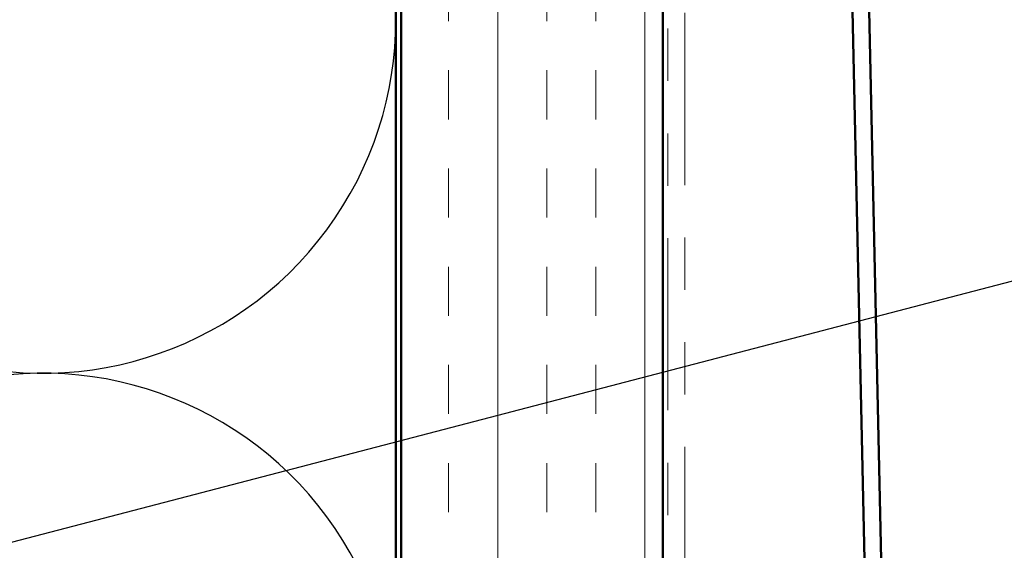
# Model space of a CAD drawing. Units: inches. Extents: x 0.6 to 33.4, y 0.6 to 21.4.
# Drawn here: x 7 to 8.8, y 7.8 to 8.8 of the extents above; entities that cross this region are included whole.
import ezdxf

# ---------------------------------------------------------------- set-up
doc = ezdxf.new("R2010")
doc.units = ezdxf.units.IN
doc.header["$LTSCALE"] = 2
doc.header["$MEASUREMENT"] = 0
doc.linetypes.add('DOUBLE_DASH_CHAIN', pattern=[1.2403, 0.6614, -0.0827, 0.1654, -0.0827, 0.1654, -0.0827])
for name, color, linetype, lineweight in [('Hatch (ANSI)', 7, 'Continuous', 18), ('Sketch Geometry (ANSI)', 7, 'Continuous', 25), ('Symbol (ANSI)', 7, 'Continuous', 25), ('Visible (ANSI)', 7, 'Continuous', 50)]:
    doc.layers.add(name, color=color, linetype=linetype, lineweight=lineweight)
doc.styles.add('Note Text (ANSI)', font='tahoma.ttf')
doc.dimstyles.new('Default (ANSI)$7', dxfattribs={"dimscale": 2, "dimtxt": 0.12, "dimasz": 0.098425, "dimexe": 0.125, "dimexo": 0.0625, "dimgap": 0.031496, "dimtad": 0, "dimtih": 1, "dimtoh": 1, "dimrnd": 1e-08, "dimzin": 4, "dimdsep": 46, "dimtxsty": 'Note Text (ANSI)', "dimcen": 0.09, "dimdle": 0.393701, "dimclrd": 256, "dimclre": 256, "dimclrt": 256, "dimadec": 0, "dimazin": 1, "dimtfac": 1, "dimtofl": 0, "dimtmove": 0, "dimatfit": 3, "dimfxl": 0, "dimtolj": 1, "dimtzin": 4, "dimlwd": -1, "dimlwe": -1, "dimarcsym": 0})

msp = doc.modelspace()

# ---------------------------------------------------------------- hatches: boundary and pattern name
at = {"layer": 'Hatch (ANSI)', "true_color": 0x804000}
h = msp.add_hatch(dxfattribs=at)
h.set_pattern_fill('INSUL', color=36, scale=0.75, angle=90, style=0)
h.paths.add_polyline_path([(7.69064, 2.69858), (7.69064, 15.05045), (8.19064, 15.05045), (8.19064, 2.69858)])

# ---------------------------------------------------------------- linework, layer by layer
at = {"layer": 'Sketch Geometry (ANSI)', "color": 150, "true_color": 0x0080ff}
for centre in [(7.00564, 8.81545), (7.00564, 7.46545)]:
    msp.add_arc(centre, 0.675, 250.6261, 109.3739, dxfattribs=at)
at = {"layer": 'Visible (ANSI)', "color": 36, "true_color": 0x804000}
for p, q in [((7.69064, 2.69858), (7.69064, 15.05045)), ((8.19064, 2.69858), (8.19064, 15.05045)), ((7.68064, 13.54045), (7.68064, 2.69858))]:
    msp.add_line(p, q, dxfattribs=at)
at = {"layer": 'Visible (ANSI)', "color": 30, "linetype": 'DOUBLE_DASH_CHAIN', "lineweight": 18, "ltscale": 0.248526, "true_color": 0xff8000}
for p, q in [((8.20064, 15.02845), (8.20064, 2.69858)), ((8.23264, 2.69858), (8.23264, 15.02845))]:
    msp.add_line(p, q, dxfattribs=at)
at = {"layer": 'Visible (ANSI)', "color": 5, "true_color": 0x0000ff}
for p, q in [((8.64755, 4.48106), (8.42622, 14.7149)), ((8.45823, 14.7149), (8.67954, 4.48175))]:
    msp.add_line(p, q, dxfattribs=at)

# ---------------------------------------------------------------- leaders
at = {"layer": 'Symbol (ANSI)', "annotation_type": 0, "has_hookline": 1, "hookline_direction": 0, "text_width": 1.40083}
msp.add_leader([(5.23661, 7.372), (10.2625, 8.68282)], dimstyle='Default (ANSI)$7', override={"dimtad": 0}, dxfattribs=at)

doc.saveas('drawing.dxf')
